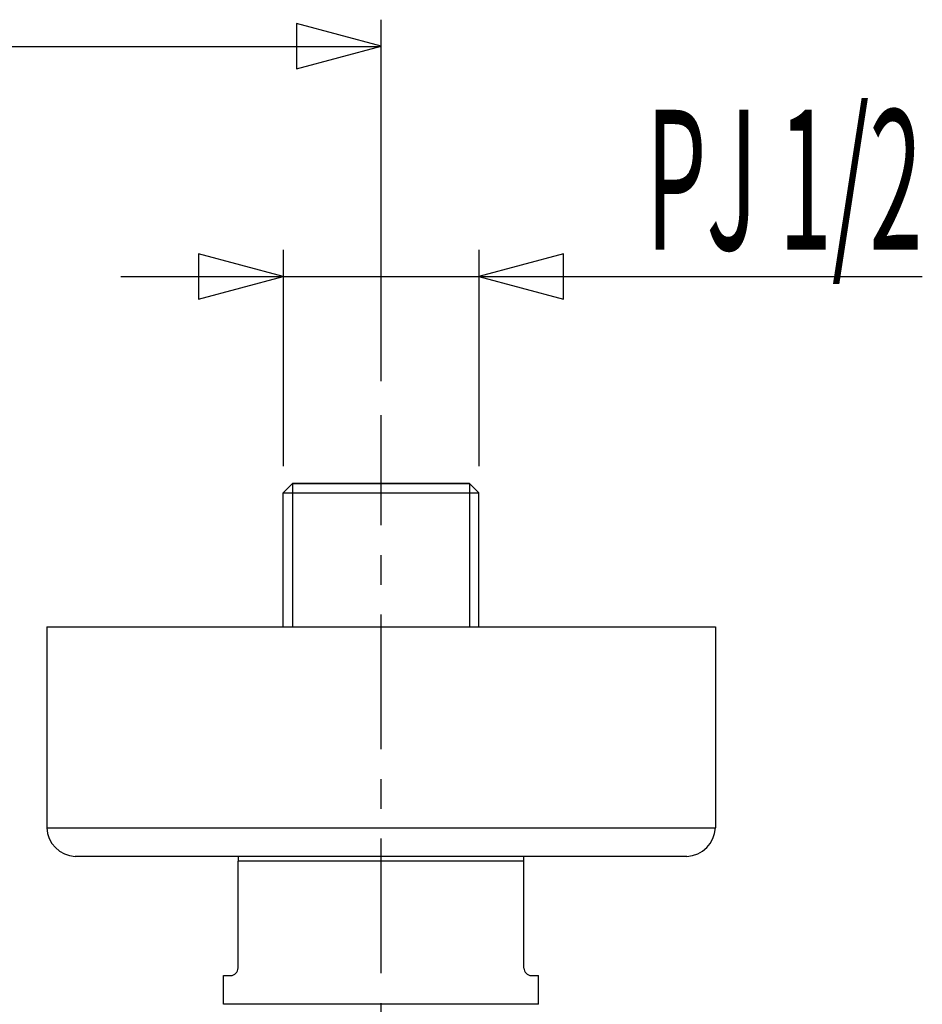
# Model space of a CAD drawing. Extents: x -5 to 205, y -21 to 276.
# Drawn here: x 74 to 97, y 198 to 224 of the extents above; entities that cross this region are included whole.
import ezdxf
from ezdxf.enums import TextEntityAlignment as Align

# ---------------------------------------------------------------- set-up
doc = ezdxf.new("R2010")
doc.units = 0
doc.linetypes.add('AIGENLINE001', pattern=[5.856145, 3.5278, -0.776115, 0.776115, -0.776115])
doc.layers.get('0').update_dxf_attribs({"linetype": 'CONTINUOUS'})
doc.styles.get("Standard").update_dxf_attribs({"font": 'TXT', "bigfont": 'EXTFONT.SHX'})

msp = doc.modelspace()

# ---------------------------------------------------------------- linework, layer by layer
at = {"color": 7}
for p, q in [((82.975, 223.162), (80.7632, 223.755)), ((80.7632, 223.755), (80.7632, 222.569)), ((82.9739, 214.404), (82.9739, 223.855)), ((45.4738, 223.155), (82.9739, 223.155)), ((80.7632, 222.569), (82.975, 223.162)), ((80.4132, 217.839), (80.4132, 212.181)), ((85.5347, 217.839), (85.5347, 212.181)), ((80.4132, 217.139), (78.2014, 217.732)), ((78.2014, 217.732), (78.2014, 216.547)), ((87.7464, 217.732), (85.5347, 217.139)), ((87.7464, 216.547), (87.7464, 217.732)), ((76.1729, 217.139), (97.1282, 217.139)), ((78.2014, 216.547), (80.4132, 217.139)), ((85.5347, 217.139), (87.7464, 216.547)), ((80.6629, 211.731), (80.4132, 211.481)), ((80.6629, 211.731), (85.2849, 211.731)), ((85.2849, 211.731), (80.6629, 211.731)), ((80.6629, 211.731), (80.6629, 207.981)), ((85.2849, 211.731), (85.5347, 211.481)), ((85.2849, 211.731), (85.2849, 207.981)), ((80.4132, 211.481), (85.5347, 211.481)), ((80.4132, 207.981), (80.4132, 211.481)), ((85.5347, 207.981), (85.5347, 211.481)), ((74.2302, 207.981), (91.718, 207.981)), ((74.2302, 207.981), (74.2302, 202.731)), ((91.718, 207.981), (91.718, 202.731)), ((74.2302, 202.731), (91.718, 202.731)), ((90.9683, 201.981), (74.9795, 201.981)), ((79.2386, 201.981), (79.2386, 201.856)), ((79.2386, 199.062), (79.2386, 201.856)), ((86.7083, 201.856), (79.2386, 201.856)), ((86.7083, 201.856), (86.7083, 201.981)), ((86.7083, 199.062), (86.7083, 201.856)), ((78.8515, 198.862), (79.0386, 198.862)), ((78.8515, 198.113), (78.8515, 198.862)), ((86.9083, 198.862), (87.0957, 198.862)), ((87.0957, 198.113), (87.0957, 198.862)), ((87.0957, 198.113), (78.8515, 198.113))]:
    msp.add_line(p, q, dxfattribs=at)
at = {"color": 7, "linetype": 'AIGENLINE001'}
msp.add_line((82.9739, 193.067), (82.9739, 213.518), dxfattribs=at)
at = {"color": 7}
for centre, radius, start, end in [((75.0088, 202.7592), 0.7791, 182.09929, 267.84808), ((90.9393, 202.7593), 0.7792, 272.13218, 357.89415), ((79.0305, 199.0702), 0.2082, 272.21078, 357.78924), ((86.9159, 199.0698), 0.2078, 182.10973, 267.8903)]:
    msp.add_arc(centre, radius, start, end, dxfattribs=at)

# ---------------------------------------------------------------- texts
at = {"color": 7, "width": 0.5}
msp.add_text('PJ 1/2', height=3.66017, dxfattribs=at).set_placement((97.1282, 217.839), align=Align.RIGHT)

doc.saveas('drawing.dxf')
